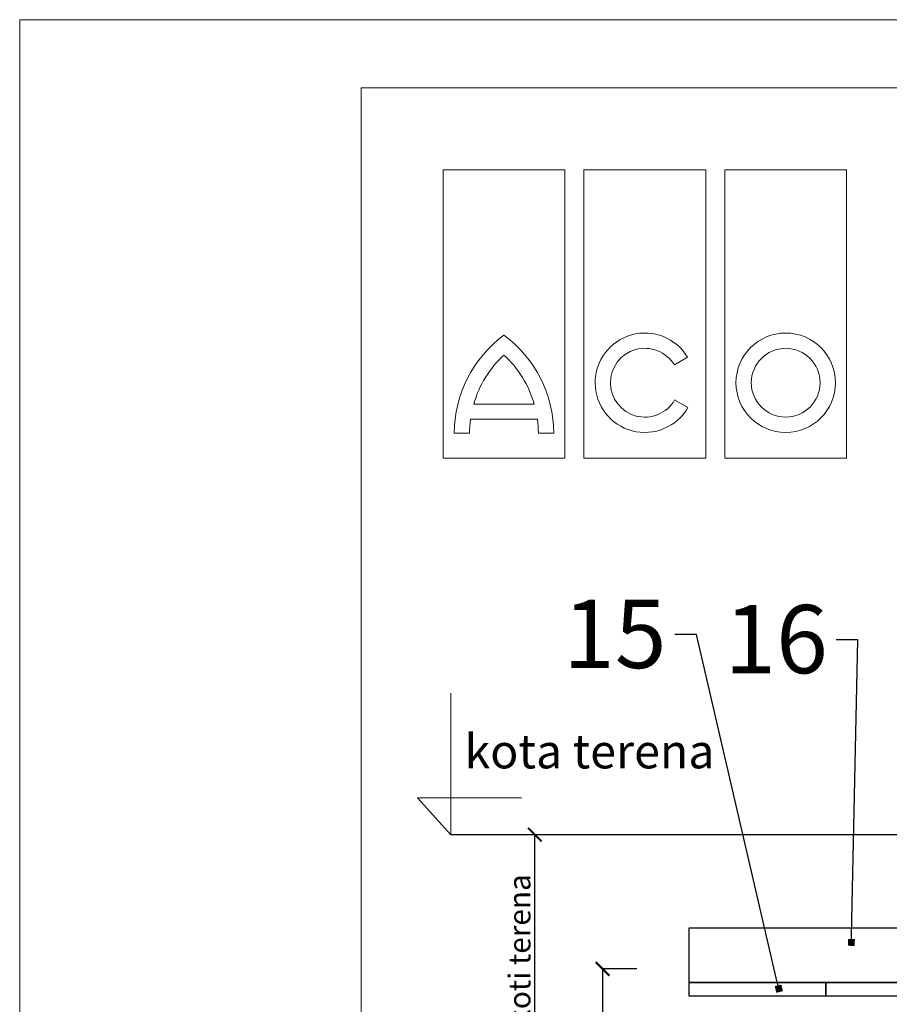
# Model space of a CAD drawing. Units: centimetres. Extents: x 3335 to 5520, y 21591 to 23685.
# Drawn here: x 3335 to 3654, y 23325 to 23685 of the extents above; entities that cross this region are included whole.
import ezdxf
from ezdxf import colors
from ezdxf.entities.mleader import LeaderData, LeaderLine
from ezdxf.math import Vec2, Vec3

# ---------------------------------------------------------------- set-up
doc = ezdxf.new("R2010")
doc.units = ezdxf.units.CM
doc.layers.get('0').update_dxf_attribs({"lineweight": 15})
doc.layers.get('Defpoints').update_dxf_attribs({"lineweight": 15})
doc.layers.add('kote', color=251, linetype='Continuous', lineweight=15)
doc.layers.add('TEKST', color=252, linetype='Continuous', lineweight=15)
doc.styles.add('ACO', font='calibri.ttf')
doc.styles.add('ARIAL', font='arial.ttf')
doc.styles.get("Standard").update_dxf_attribs({"font": 'arial.ttf'})
doc.dimstyles.new('ISO-25', dxfattribs={"dimtxt": 14, "dimasz": 5, "dimexe": 0.5, "dimexo": 10, "dimtad": 1, "dimtoh": 1, "dimdec": 0, "dimtxsty": 'Standard', "dimblk": 'ARCHTICK', "dimcen": 2.5, "dimclrd": 256, "dimclre": 256, "dimclrt": 256, "dimadec": 0, "dimazin": 0, "dimtfac": 1, "dimtdec": 0, "dimtmove": 0, "dimatfit": 3, "dimfxl": 0, "dimarcsym": 0})
doc.dimstyles.new('Kote', dxfattribs={"dimtxt": 8, "dimasz": 5, "dimexe": 0.5, "dimexo": 15, "dimgap": 0.5, "dimtad": 1, "dimdec": 0, "dimtxsty": 'Standard', "dimblk": 'ARCHTICK', "dimcen": 2.5, "dimadec": 0, "dimazin": 0, "dimtfac": 1, "dimtdec": 0, "dimtmove": 0, "dimatfit": 3, "dimfxl": 0, "dimarcsym": 0})

# ---------------------------------------------------------------- blocks, each defined once
blk = doc.blocks.new('_ArchTick')
at = {"color": 0, "linetype": 'ByBlock', "const_width": 0.15}
blk.add_lwpolyline([(-0.5, -0.5), (0.5, 0.5)], dxfattribs=at)
blk = doc.blocks.new('*D146')
at = {"layer": 'Defpoints', "color": 0, "lineweight": 25, "transparency": 16777216}
for p in [(3523.96, 23387.05), (3562.56, 23387.05), (3555.56, 23266.97)]:
    blk.add_point(p, dxfattribs=at)
at = {"layer": 'kote', "color": 0, "lineweight": -2, "transparency": 16777216}
for p, q in [((3547.56, 23387.05), (3523.46, 23387.05)), ((3523.96, 23266.97), (3523.96, 23387.05)), ((3540.56, 23266.97), (3523.46, 23266.97))]:
    blk.add_line(p, q, dxfattribs=at)
at = {"layer": 'kote', "color": 0, "lineweight": -2, "transparency": 16777216, "xscale": 5, "yscale": 5, "zscale": 5}
for p, rotation in [((3523.96, 23387.05), 90), ((3523.96, 23266.97), 270)]:
    blk.add_blockref('_ArchTick', p, dxfattribs=dict(at, rotation=rotation))
at = {"layer": 'kote', "color": 0, "lineweight": 25, "transparency": 16777216, "insert": (3518.35, 23327.01), "char_height": 8, "attachment_point": 5, "rotation": 90}
blk.add_mtext('{\\fArial|b0|i0|c238|p34;prema koti terena}', dxfattribs=at)
blk = doc.blocks.new('Z$W@#64B07BE4')
for points in [[(0, 238.23), (0, 0), (100.6, 0), (100.6, 238.23)], [(116.36, 238.23), (116.36, 0), (216.96, 0), (216.96, 238.23)], [(333.32, 238.23), (333.32, 0), (232.72, 0), (232.72, 238.23)]]:
    blk.add_lwpolyline(points, close=True)
for points in [[(21.87, 20.82, -0.032324), (22.66, 32.22), (77.93, 32.22, -0.032324), (78.73, 20.82), (91.36, 20.82, 0.23696), (50.3, 101.72, 0.23696), (9.23, 20.82)], [(191.28, 48.23, -3.664441), (191.02, 77.11), (201.96, 83.43, 3.685001), (202.23, 41.91)], [(50.3, 85.35, -0.136992), (75.28, 44.86), (25.32, 44.86, -0.136992)]]:
    blk.add_lwpolyline(points, format="xyb", close=True)
for radius in [41.07, 28.43]:
    blk.add_circle((283.02, 62.44), radius)
blk = doc.blocks.new('*D160')
at = {"layer": 'Defpoints', "color": 0, "lineweight": 25, "transparency": 16777216}
for p in [(3571.31, 23337.96), (3548.76, 23266.97), (3639.44, 23266.97)]:
    blk.add_point(p, dxfattribs=at)
at = {"layer": 'kote', "linetype": 'ByBlock', "lineweight": -2, "transparency": 16777216}
for p, q in [((3561.31, 23337.96), (3548.26, 23337.96)), ((3548.76, 23337.96), (3548.76, 23266.97)), ((3629.44, 23266.97), (3548.26, 23266.97))]:
    blk.add_line(p, q, dxfattribs=at)
at = {"layer": 'kote', "lineweight": -2, "transparency": 16777216, "xscale": 5, "yscale": 5, "zscale": 5}
for p, rotation in [((3548.76, 23337.96), 90), ((3548.76, 23266.97), 270)]:
    blk.add_blockref('_ArchTick', p, dxfattribs=dict(at, rotation=rotation))
at = {"layer": 'kote', "lineweight": 25, "transparency": 16777216, "insert": (3541.11, 23302.46), "char_height": 14, "attachment_point": 5, "rotation": 90}
blk.add_mtext('71', dxfattribs=at)
blk = doc.blocks.new('A$C9f7560bd')
at = {"lineweight": 25}
for points in [[(-105.53, 25), (0, 25), (0, 5), (-105.53, 5)], [(-105.53, 5), (-55.53, 5), (-55.53, 0), (-105.53, 0)], [(-55.53, 5), (0, 5), (0, 0), (-55.53, 0)]]:
    blk.add_lwpolyline(points, close=True, dxfattribs=at)
blk = doc.blocks.new('_BoxFilled')
at = {"color": 0, "linetype": 'ByBlock', "lineweight": -2}
blk.add_line((-0.5, 0), (-1, 0), dxfattribs=at)
at = {"color": 0, "linetype": 'ByBlock'}
blk.add_solid([(-0.5, 0.5), (0.5, 0.5), (-0.5, -0.5), (0.5, -0.5)], dxfattribs=at)

msp = doc.modelspace()

# ---------------------------------------------------------------- linework, layer by layer
at = {"lineweight": 25}
msp.add_line((3682.39, 23387.04), (3493.16, 23387.05), dxfattribs=at)
for points in [[(3335.37, 22200.43), (3335.37, 23685.43), (5435.37, 23685.43), (5435.37, 22200.43)], [(3460.37, 22225.43), (3460.37, 23660.43), (5410.37, 23660.43), (5410.37, 22225.43)]]:
    msp.add_lwpolyline(points, close=True)
at = {"layer": 'kote'}
for p, q in [((3493.16, 23387.05), (3493.16, 23438.84)), ((3493.16, 23387.05), (3481.01, 23400.57)), ((3481.01, 23400.57), (3519.02, 23400.57))]:
    msp.add_line(p, q, dxfattribs=at)

# ---------------------------------------------------------------- block references
at = {"xscale": 0.4431951633870675, "yscale": 0.4431951633870675, "zscale": 0.4431951633870675}
msp.add_blockref('Z$W@#64B07BE4', (3490.37, 23524.85), dxfattribs=at)
at = {"lineweight": 25}
msp.add_blockref('A$C9f7560bd', (3686.04, 23327.97), dxfattribs=at)

# ---------------------------------------------------------------- texts
at = {"layer": 'kote', "insert": (3498.2, 23423.84), "char_height": 12.5, "attachment_point": 1, "style": 'ARIAL'}
msp.add_mtext_dynamic_manual_height_columns('{\\fArial|b0|i0|c238|p34;kota terena}', width=330.2885, gutter_width=12.5, heights=[0], dxfattribs=at)

# ---------------------------------------------------------------- dimensions: what is measured, and where the dimension line sits
at = {"layer": 'kote', "lineweight": 25}
dim = msp.add_linear_dim(base=(3523.96, 23387.05), p1=(3555.56, 23266.97), p2=(3562.56, 23387.05), angle=90, text='{\\fArial|b0|i0|c238|p34;prema koti terena}', dimstyle='Kote', dxfattribs=at)
dim.commit()
dim.dimension.update_dxf_attribs({"geometry": '*D146', "text_midpoint": (3518.35, 23327.01)})
dim = msp.add_linear_dim(base=(3548.76, 23266.97), p1=(3571.31, 23337.96), p2=(3639.44, 23266.97), angle=90, dimstyle='ISO-25', override={"dimtfillclr": 256}, dxfattribs=at)
dim.commit()
dim.dimension.update_dxf_attribs({"geometry": '*D160', "text_midpoint": (3541.11, 23302.46)})

# ---------------------------------------------------------------- leaders
at = {"layer": 'TEKST', "lineweight": 25}
ml = msp.add_multileader_mtext('Standard', dxfattribs=at)
ml.set_content('{\\fArial|b0|i0|c238|p34;15}', color=256, style='ACO')
ml.set_leader_properties(color=256)
ml.set_arrow_properties(name='BOXFILLED')
ml.build(insert=Vec2(0, 0))
ml.multileader.update_dxf_attribs({"arrow_head_size": 2.5})
ctx = ml.context
ctx.base_point, ctx.char_height, ctx.arrow_head_size, ctx.landing_gap_size, ctx.plane_origin = Vec3(3535.53, 23460.33), 25, 2.5, 3, Vec3(3645.42, 23351.47)
ctx.text_align_type = 2
notes = []
notes.append((ctx, [(0, (1, 1, 0), (3583.17, 23460.33), (-1, 0), 8, [(0, [(3613.28, 23330.68)], 0, [])])]))
ctx.mtext.insert, ctx.mtext.alignment, ctx.mtext.flow_direction = Vec3(3572.17, 23473.05), 3, 5
ml = msp.add_multileader_mtext('Standard', dxfattribs=at)
ml.set_content('{\\fArial|b0|i0|c238|p34;16}', color=256, style='ACO')
ml.set_leader_properties(color=256)
ml.set_arrow_properties(name='BOXFILLED')
ml.build(insert=Vec2(0, 0))
ml.multileader.update_dxf_attribs({"arrow_head_size": 2.5})
ctx = ml.context
ctx.base_point, ctx.char_height, ctx.arrow_head_size, ctx.landing_gap_size, ctx.plane_origin = Vec3(3594.78, 23458.44), 25, 2.5, 3, Vec3(3662.93, 23401.03)
ctx.text_align_type = 2
notes.append((ctx, [(0, (1, 1, 0), (3642.22, 23458.44), (-1, 0), 8, [(0, [(3639.84, 23347.61)], 0, [])])]))
ctx.mtext.insert, ctx.mtext.alignment, ctx.mtext.flow_direction = Vec3(3631.22, 23471.15), 3, 5
for ctx, leaders in notes:
    for number, flags, end, landing, length, lines in leaders:
        leader = LeaderData()
        leader.index, (leader.has_last_leader_line, leader.has_dogleg_vector, leader.attachment_direction) = number, flags
        leader.last_leader_point, leader.dogleg_vector, leader.dogleg_length = Vec3(end), Vec3(landing), length
        for number, points, colour, breaks in lines:
            line = LeaderLine()
            line.index, line.vertices, line.color, line.breaks = number, Vec3.list(points), colors.encode_raw_color(colour), breaks
            leader.lines.append(line)
        ctx.leaders.append(leader)

doc.saveas('drawing.dxf')
